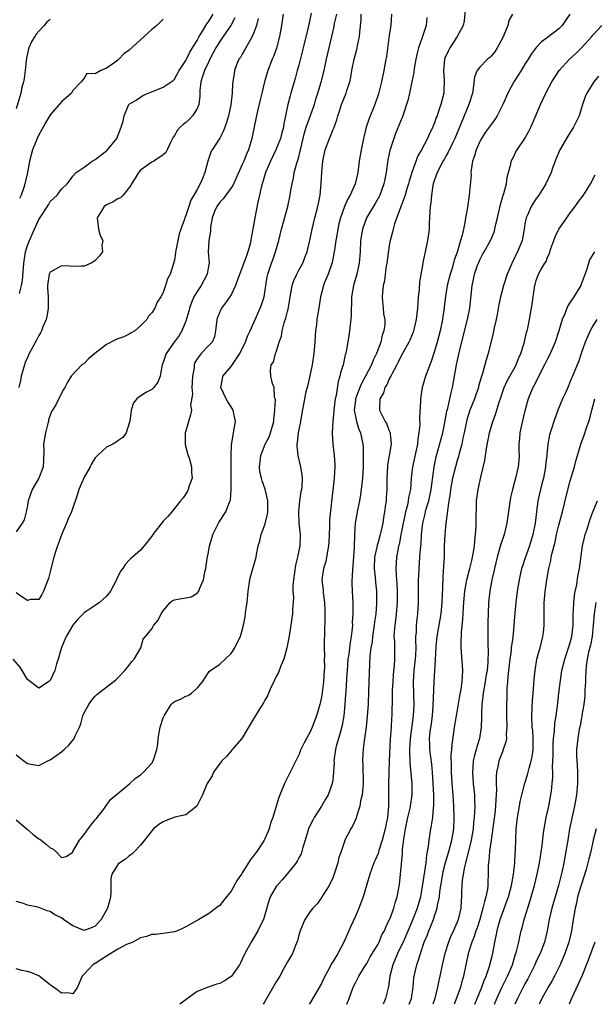
# Model space of a CAD drawing. Units: inches. Extents: x 2544000 to 2547000, y 1560000 to 1562350.
# Drawn here: x 2544188 to 2544289, y 1560000 to 1560174 of the extents above; entities that cross this region are included whole.
import ezdxf

# ---------------------------------------------------------------- set-up
doc = ezdxf.new("R2010")
doc.units = ezdxf.units.IN
doc.header["$MEASUREMENT"] = 0
doc.layers.add('LD25441560_2ft', color=55, linetype='Continuous')

msp = doc.modelspace()

# ---------------------------------------------------------------- linework, layer by layer
at = {"layer": 'LD25441560_2ft'}
for points, elevation in [([(2544239.15, 1560175.15), (2544238.64, 1560172.64), (2544237.79, 1560169), (2544237, 1560165.95), (2544236.73, 1560165), (2544236.37, 1560163.63), (2544236.17, 1560163), (2544235.59, 1560161), (2544235.44, 1560160.56), (2544235.06, 1560159), (2544234.65, 1560157), (2544234.35, 1560155.65), (2544234.26, 1560155), (2544233.98, 1560154.02), (2544233.73, 1560153), (2544232.94, 1560151), (2544231.98, 1560149), (2544231.12, 1560147), (2544230.64, 1560145.36), (2544230.52, 1560145), (2544230.35, 1560144.35), (2544230.06, 1560143), (2544229.76, 1560141.76), (2544229.2, 1560139), (2544228.88, 1560137), (2544228.57, 1560135.43), (2544228.53, 1560135), (2544228.38, 1560134.38), (2544228, 1560133), (2544227.72, 1560132.28), (2544227, 1560130.2), (2544226.19, 1560128.19), (2544225.77, 1560127), (2544225, 1560125.4), (2544224.05, 1560123.95), (2544223.31, 1560123), (2544223.2, 1560122.8), (2544222.61, 1560121.39), (2544222.47, 1560121), (2544222.27, 1560119), (2544222.05, 1560117.95), (2544221.66, 1560117), (2544221, 1560116.35), (2544219.75, 1560115), (2544219, 1560114.05), (2544218.61, 1560113.39), (2544218.5, 1560113), (2544218.46, 1560112.46), (2544218.17, 1560111), (2544218.13, 1560109.87), (2544218.08, 1560109), (2544218.18, 1560107.83), (2544217.86, 1560105.86), (2544217.99, 1560105), (2544217.85, 1560104.15), (2544217, 1560101.34), (2544216.91, 1560101), (2544216.89, 1560099.11), (2544216.91, 1560098.91), (2544217.32, 1560097.32), (2544217.65, 1560096.35), (2544218.04, 1560095), (2544218, 1560094), (2544218.15, 1560093), (2544217.6, 1560091.6), (2544217.44, 1560091), (2544217.3, 1560090.7), (2544217, 1560090.21), (2544216.51, 1560089.49), (2544216.06, 1560089), (2544214.54, 1560087), (2544213.82, 1560086.18), (2544213, 1560085.38), (2544211.18, 1560083), (2544211, 1560082.73), (2544209.66, 1560081), (2544209, 1560080.26), (2544207.56, 1560079), (2544207.25, 1560078.75), (2544207, 1560078.47), (2544206.26, 1560077.74), (2544205.85, 1560077), (2544205.48, 1560076.52), (2544204.83, 1560075.17), (2544204.77, 1560075), (2544203.68, 1560073), (2544203, 1560072.13), (2544201.74, 1560071), (2544201, 1560070.49), (2544199, 1560069.18), (2544197.93, 1560068.07), (2544197, 1560067.02), (2544195.84, 1560065), (2544195, 1560063.05), (2544194.44, 1560061), (2544194.15, 1560060.15), (2544193.83, 1560059), (2544193, 1560057.22), (2544192.89, 1560057.11), (2544191, 1560055.86), (2544189.55, 1560057), (2544189, 1560057.41), (2544188.06, 1560059), (2544187.64, 1560059.64), (2544186.48, 1560061)], 7584), ([(2544253.41, 1560175), (2544253.25, 1560173), (2544253, 1560171.29), (2544252.49, 1560167.51), (2544252.41, 1560167), (2544252.02, 1560165), (2544251.62, 1560163), (2544251.1, 1560160.9), (2544250.43, 1560159), (2544249.45, 1560156.55), (2544248.93, 1560155), (2544248.53, 1560153.47), (2544248.42, 1560153), (2544248, 1560151), (2544247.67, 1560149), (2544247.42, 1560147), (2544246.96, 1560145), (2544246.05, 1560143), (2544245.66, 1560142.34), (2544245.07, 1560141), (2544244.38, 1560139), (2544244.1, 1560137.9), (2544243.89, 1560137), (2544243.76, 1560136.24), (2544243.53, 1560135), (2544243.29, 1560133.29), (2544243.26, 1560133), (2544242.91, 1560131.09), (2544242.16, 1560129), (2544241.55, 1560127.55), (2544241.34, 1560127), (2544240.85, 1560125), (2544240.58, 1560123.42), (2544240.53, 1560123), (2544240.3, 1560121.7), (2544240.2, 1560121), (2544240.11, 1560120.11), (2544239.95, 1560119), (2544239.87, 1560118.13), (2544239.81, 1560117), (2544239.72, 1560115.72), (2544239.64, 1560115), (2544239.33, 1560113), (2544238.58, 1560109.42), (2544238.26, 1560108.26), (2544237.99, 1560107), (2544237.52, 1560104.48), (2544237.3, 1560103), (2544237, 1560101.58), (2544236.89, 1560101), (2544236.7, 1560099.3), (2544236.64, 1560099), (2544236.63, 1560098.63), (2544236.8, 1560097), (2544237.3, 1560095), (2544237.52, 1560093.52), (2544237.57, 1560093), (2544237.5, 1560091.5), (2544237.44, 1560091), (2544237.37, 1560090.63), (2544237.14, 1560089), (2544236.94, 1560087), (2544237.01, 1560085), (2544237.21, 1560083), (2544237.16, 1560081), (2544236.76, 1560079), (2544236.41, 1560077.59), (2544236.04, 1560075), (2544235.96, 1560073.96), (2544235.96, 1560073), (2544236.04, 1560071.96), (2544235.97, 1560071), (2544235.85, 1560069.85), (2544235.86, 1560069), (2544235.77, 1560068.23), (2544235.58, 1560067), (2544235.21, 1560064.79), (2544234.85, 1560063), (2544234.33, 1560061), (2544233.82, 1560059.82), (2544233.38, 1560058.62), (2544233, 1560057.91), (2544232.71, 1560057.29), (2544232.55, 1560057), (2544232.11, 1560056.11), (2544231.63, 1560055), (2544231.46, 1560054.54), (2544231, 1560053.76), (2544230.74, 1560053.26), (2544229.81, 1560051.81), (2544229, 1560050.45), (2544226.89, 1560047), (2544225.22, 1560045), (2544225, 1560044.78), (2544224.19, 1560043.81), (2544223.38, 1560043), (2544223, 1560042.53), (2544221.91, 1560041), (2544221.64, 1560040.36), (2544221, 1560039.37), (2544220.81, 1560039), (2544220.62, 1560038.62), (2544219.97, 1560037), (2544218.97, 1560035.03), (2544217, 1560033.51), (2544215.06, 1560033.06), (2544213.52, 1560032.48), (2544213, 1560032.27), (2544212.22, 1560031.78), (2544211.31, 1560031), (2544211, 1560030.63), (2544209.72, 1560029), (2544209, 1560028.11), (2544207.91, 1560027), (2544207.45, 1560026.55), (2544207, 1560026.24), (2544206.36, 1560025.64), (2544205.32, 1560025), (2544205, 1560024.69), (2544203.91, 1560023), (2544203.77, 1560022.23), (2544203.72, 1560021), (2544203.74, 1560019.74), (2544203.7, 1560019), (2544203.54, 1560018.46), (2544203.14, 1560017), (2544202.01, 1560015), (2544201, 1560013.81), (2544200.45, 1560013.55), (2544199, 1560013.06), (2544197, 1560013.85), (2544195.39, 1560015), (2544195, 1560015.27), (2544193.84, 1560015.84), (2544193, 1560016.41), (2544192.51, 1560016.51), (2544191.29, 1560017), (2544190.84, 1560017.16), (2544189, 1560017.52), (2544188.14, 1560017.86), (2544187, 1560018.17)], 7590), ([(2544187, 1560032.59), (2544189, 1560030.9), (2544189.99, 1560029.99), (2544191, 1560029.27), (2544191.17, 1560029.17), (2544192.32, 1560028.32), (2544193, 1560027.67), (2544193.47, 1560027.47), (2544194, 1560027), (2544195, 1560025.96), (2544195.87, 1560026.13), (2544197, 1560026.86), (2544197.05, 1560027), (2544198.22, 1560029), (2544199, 1560030.03), (2544199.76, 1560031), (2544200.26, 1560031.74), (2544201, 1560032.59), (2544201.18, 1560032.82), (2544201.34, 1560033), (2544202.48, 1560034.48), (2544203, 1560035.18), (2544203.76, 1560036.24), (2544204.7, 1560037), (2544205, 1560037.28), (2544207.08, 1560039), (2544208.07, 1560039.93), (2544209, 1560040.55), (2544209.55, 1560041), (2544211, 1560042.64), (2544211.26, 1560043), (2544211.35, 1560043.35), (2544211.9, 1560045), (2544212.04, 1560045.96), (2544212.11, 1560047), (2544212.33, 1560048.33), (2544212.48, 1560049), (2544213, 1560050.63), (2544213.13, 1560050.87), (2544213.17, 1560051), (2544214.43, 1560053), (2544214.7, 1560053.3), (2544215, 1560053.54), (2544216.06, 1560053.94), (2544217, 1560054.45), (2544217.42, 1560054.58), (2544218.02, 1560055), (2544219, 1560055.86), (2544219.94, 1560057), (2544221, 1560058.61), (2544221.16, 1560058.84), (2544221.36, 1560059), (2544223, 1560060.1), (2544225, 1560062.01), (2544225.68, 1560063), (2544226.26, 1560064.26), (2544226.65, 1560065), (2544226.75, 1560065.25), (2544227.23, 1560067), (2544227.52, 1560068.48), (2544227.65, 1560069.65), (2544227.83, 1560071), (2544228.03, 1560073), (2544228.34, 1560075), (2544228.46, 1560075.54), (2544229.43, 1560079), (2544229.5, 1560079.5), (2544229.78, 1560081), (2544230.12, 1560081.88), (2544230.34, 1560083), (2544231, 1560084.73), (2544231.44, 1560086.56), (2544231.5, 1560087), (2544231.52, 1560087.52), (2544231.52, 1560089), (2544231.03, 1560091.03), (2544230.5, 1560092.5), (2544230.37, 1560093), (2544230.12, 1560094.12), (2544230.02, 1560095), (2544230.15, 1560095.85), (2544230.26, 1560097), (2544231.06, 1560099), (2544231.72, 1560100.28), (2544231.98, 1560101), (2544232.56, 1560103), (2544232.59, 1560103.41), (2544232.78, 1560105), (2544232.86, 1560106.86), (2544232.82, 1560107), (2544232.7, 1560107.29), (2544232.66, 1560109), (2544232.32, 1560109.68), (2544232.05, 1560111), (2544232, 1560112), (2544232.09, 1560113), (2544232.54, 1560113.46), (2544232.89, 1560115), (2544233, 1560115.26), (2544233.54, 1560117), (2544233.94, 1560118.06), (2544234.06, 1560119), (2544234.41, 1560120.41), (2544234.72, 1560121.28), (2544235, 1560122.43), (2544235.13, 1560122.87), (2544235.4, 1560124.6), (2544235.44, 1560125), (2544235.8, 1560127), (2544236.1, 1560127.9), (2544236.62, 1560129), (2544237, 1560129.74), (2544237.7, 1560131), (2544238.03, 1560131.97), (2544238.45, 1560133), (2544239, 1560135.25), (2544239.37, 1560137), (2544239.85, 1560139), (2544240.36, 1560141), (2544240.46, 1560141.54), (2544240.78, 1560143), (2544240.97, 1560145.03), (2544241.05, 1560147.05), (2544241.25, 1560149), (2544241.68, 1560151), (2544242.4, 1560153), (2544242.59, 1560153.41), (2544243, 1560154.46), (2544243.17, 1560154.83), (2544243.69, 1560156.31), (2544243.89, 1560157), (2544244.18, 1560157.82), (2544244.56, 1560159), (2544245.37, 1560161), (2544245.51, 1560161.51), (2544246.01, 1560163), (2544246.18, 1560163.82), (2544246.39, 1560165), (2544246.79, 1560167), (2544247.27, 1560168.73), (2544247.34, 1560169), (2544247.4, 1560169.4), (2544247.74, 1560171), (2544247.78, 1560171.78), (2544248.01, 1560173.99), (2544248.04, 1560175)], 7588), ([(2544187, 1560044.06), (2544188.35, 1560043), (2544188.75, 1560042.75), (2544189, 1560042.55), (2544189.59, 1560042.41), (2544191, 1560042.21), (2544192.85, 1560043.15), (2544193, 1560043.2), (2544195, 1560044.62), (2544195.46, 1560045), (2544196.26, 1560045.74), (2544197.17, 1560046.83), (2544197.27, 1560047), (2544197.45, 1560047.45), (2544198.18, 1560049), (2544198.41, 1560049.59), (2544198.81, 1560051), (2544199, 1560051.48), (2544199.85, 1560053), (2544200.34, 1560053.66), (2544201, 1560054.46), (2544201.28, 1560054.72), (2544204.64, 1560057.36), (2544205, 1560057.69), (2544206.19, 1560059), (2544207, 1560059.95), (2544207.43, 1560060.57), (2544207.85, 1560061), (2544209.04, 1560063), (2544209.49, 1560064.51), (2544209.88, 1560065), (2544211, 1560066.34), (2544211.37, 1560067), (2544212.13, 1560067.87), (2544212.62, 1560069), (2544213, 1560069.52), (2544214.26, 1560071), (2544214.66, 1560071.34), (2544215, 1560071.48), (2544216.27, 1560071.73), (2544217, 1560071.84), (2544217.97, 1560072.03), (2544219, 1560072.64), (2544219.28, 1560073), (2544219.41, 1560073.41), (2544220.12, 1560075), (2544220.36, 1560076.36), (2544220.53, 1560077), (2544220.78, 1560078.78), (2544221, 1560079.9), (2544221.18, 1560081), (2544221.62, 1560082.38), (2544221.79, 1560083), (2544222.57, 1560084.57), (2544222.84, 1560085.16), (2544224.07, 1560087), (2544224.74, 1560088.74), (2544224.86, 1560089), (2544224.89, 1560089.11), (2544225.05, 1560091), (2544225.02, 1560095), (2544225.03, 1560096.97), (2544225.1, 1560099), (2544225.14, 1560099.14), (2544225.42, 1560101), (2544225.81, 1560103), (2544225.41, 1560105), (2544225, 1560105.6), (2544224.46, 1560106.46), (2544224.16, 1560107), (2544223.17, 1560109), (2544223.47, 1560110.53), (2544223.55, 1560111), (2544225, 1560112.69), (2544225.59, 1560113.59), (2544226.58, 1560115), (2544227, 1560115.88), (2544227.57, 1560117), (2544227.93, 1560118.07), (2544228.41, 1560119), (2544230.18, 1560123), (2544230.41, 1560123.59), (2544230.87, 1560125), (2544231.42, 1560128.58), (2544231.52, 1560129), (2544232.17, 1560131), (2544232.41, 1560131.59), (2544232.86, 1560133), (2544233.43, 1560135), (2544233.94, 1560137), (2544235.03, 1560141), (2544235.45, 1560143), (2544235.53, 1560143.53), (2544235.79, 1560145), (2544236.03, 1560145.97), (2544236.2, 1560147), (2544236.66, 1560148.66), (2544236.84, 1560149.16), (2544237, 1560149.77), (2544237.31, 1560151), (2544237.76, 1560153), (2544238.01, 1560153.99), (2544238.31, 1560155), (2544239.75, 1560159), (2544240.03, 1560159.97), (2544240.37, 1560161), (2544240.96, 1560162.96), (2544241.47, 1560165), (2544241.9, 1560167), (2544242.85, 1560171), (2544243.22, 1560172.78), (2544243.32, 1560173.32), (2544243.7, 1560175)], 7586), ([(2544234.23, 1560175), (2544233.92, 1560173), (2544233.58, 1560171), (2544233.04, 1560168.96), (2544232.5, 1560167.49), (2544232.3, 1560167), (2544231.52, 1560165), (2544231.39, 1560164.61), (2544230.9, 1560163), (2544230.43, 1560161), (2544230.17, 1560159.83), (2544229.62, 1560157.62), (2544229.09, 1560155.09), (2544228.68, 1560153), (2544228.07, 1560151), (2544227.74, 1560150.26), (2544227.26, 1560149), (2544227, 1560148.39), (2544225.77, 1560145.77), (2544225.3, 1560144.7), (2544224.07, 1560143), (2544223.64, 1560142.36), (2544223, 1560141.73), (2544222.49, 1560141), (2544222.09, 1560140.09), (2544221.68, 1560139), (2544221.35, 1560137.35), (2544221.36, 1560136.64), (2544221.08, 1560135), (2544220.98, 1560133), (2544221.11, 1560131), (2544221, 1560130.44), (2544220.77, 1560129), (2544219.7, 1560127), (2544219, 1560125.98), (2544218.43, 1560125), (2544218, 1560124), (2544217.64, 1560123), (2544217.53, 1560122.47), (2544217, 1560120.73), (2544216.3, 1560119), (2544215.83, 1560118.17), (2544214.95, 1560117), (2544213.51, 1560115), (2544213, 1560113.41), (2544212.83, 1560113), (2544212.74, 1560112.74), (2544212.48, 1560111), (2544212.07, 1560109.93), (2544211.37, 1560109), (2544211, 1560108.64), (2544209.91, 1560108.09), (2544209, 1560107.44), (2544208.7, 1560107.3), (2544208.36, 1560107), (2544207.73, 1560106.27), (2544207.33, 1560105), (2544207.08, 1560103.08), (2544207, 1560102.7), (2544206.45, 1560101), (2544205.85, 1560100.15), (2544205, 1560099.6), (2544204.68, 1560099.32), (2544204.07, 1560099), (2544203, 1560098.47), (2544201.38, 1560097), (2544201.19, 1560096.81), (2544201, 1560096.58), (2544200.39, 1560095.61), (2544200.06, 1560095), (2544199, 1560093.16), (2544198.09, 1560091), (2544197.86, 1560090.14), (2544196.77, 1560087), (2544196.22, 1560085.78), (2544195.9, 1560085), (2544195, 1560082.99), (2544194.51, 1560081.49), (2544194.32, 1560081), (2544193.98, 1560079.98), (2544193.69, 1560079), (2544193.19, 1560077.19), (2544193, 1560076.41), (2544192.74, 1560075.26), (2544192.34, 1560074.34), (2544191.85, 1560073), (2544191.56, 1560072.44), (2544191, 1560071.54), (2544189.55, 1560071.55), (2544189, 1560071.38), (2544188.02, 1560071.98), (2544187, 1560072.7)], 7582), ([(2544187.6, 1560125.6), (2544187.97, 1560127), (2544188.11, 1560127.89), (2544188.35, 1560131), (2544188.66, 1560133), (2544189, 1560134.09), (2544189.33, 1560135), (2544190.26, 1560137), (2544191, 1560138.68), (2544192.7, 1560141.3), (2544193, 1560141.85), (2544194.26, 1560143), (2544195, 1560144.07), (2544196.02, 1560145), (2544196.46, 1560145.54), (2544197, 1560146.37), (2544197.61, 1560147), (2544199, 1560147.94), (2544200.45, 1560149), (2544201, 1560149.28), (2544203, 1560150.83), (2544203.08, 1560150.92), (2544203.18, 1560151), (2544204.81, 1560153), (2544204.89, 1560153.11), (2544205, 1560153.47), (2544205.58, 1560155), (2544205.92, 1560156.08), (2544206.11, 1560157), (2544206.87, 1560158.87), (2544206.93, 1560159), (2544207, 1560159.08), (2544208.21, 1560159.79), (2544209, 1560160.29), (2544209.42, 1560160.58), (2544210.33, 1560161), (2544211, 1560161.26), (2544213, 1560162.07), (2544214.39, 1560163), (2544214.74, 1560163.26), (2544215, 1560163.5), (2544215.82, 1560165), (2544217, 1560166.76), (2544217.72, 1560168.28), (2544218.2, 1560169), (2544219, 1560170.3), (2544219.35, 1560171), (2544219.97, 1560171.97), (2544220.73, 1560173.27), (2544221, 1560173.61), (2544221.84, 1560175)], 7576), ([(2544266.46, 1560176.46), (2544266.23, 1560173.77), (2544266.05, 1560173), (2544265.02, 1560171), (2544263.7, 1560169), (2544263.45, 1560168.55), (2544262.83, 1560167.17), (2544262.78, 1560167), (2544262.57, 1560165), (2544262.71, 1560163.29), (2544262.67, 1560161.33), (2544262.64, 1560161), (2544262.12, 1560159), (2544261.81, 1560158.19), (2544261.44, 1560157), (2544261.31, 1560156.69), (2544261, 1560155.76), (2544260.78, 1560155.22), (2544260.7, 1560155), (2544260.11, 1560153.89), (2544259.75, 1560153), (2544258.7, 1560151), (2544258.07, 1560149.93), (2544257, 1560147), (2544256.52, 1560145.48), (2544256.41, 1560145), (2544256.12, 1560144.12), (2544255.79, 1560143), (2544255.1, 1560141.1), (2544255, 1560140.79), (2544253.94, 1560137.94), (2544253.66, 1560137), (2544253.54, 1560136.46), (2544253.15, 1560135), (2544253, 1560134.1), (2544252.56, 1560131), (2544252.44, 1560130.44), (2544252.25, 1560129), (2544252.14, 1560127.86), (2544251.92, 1560127), (2544251.77, 1560125.77), (2544251.73, 1560125), (2544251.78, 1560124.22), (2544251.91, 1560123), (2544252, 1560122), (2544252.19, 1560121), (2544252.2, 1560120.2), (2544252.04, 1560119), (2544251.75, 1560118.25), (2544251.48, 1560117), (2544250.74, 1560115), (2544250.16, 1560113.84), (2544249.84, 1560113), (2544248.81, 1560111), (2544248.15, 1560109.85), (2544247.79, 1560109), (2544247.03, 1560107), (2544247, 1560106.76), (2544246.8, 1560105), (2544247, 1560103.9), (2544247.2, 1560103), (2544247.63, 1560101.63), (2544247.92, 1560101), (2544248.08, 1560100.08), (2544248.31, 1560099), (2544248.36, 1560098.36), (2544248.38, 1560097), (2544248.35, 1560095.65), (2544248.36, 1560095), (2544248.23, 1560093), (2544248.03, 1560091), (2544247.91, 1560090.09), (2544247.73, 1560089), (2544247.35, 1560087.35), (2544246.94, 1560085), (2544246.85, 1560083), (2544246.79, 1560080.79), (2544246.56, 1560077.44), (2544246.51, 1560077), (2544246.45, 1560075.55), (2544246.39, 1560075), (2544246.39, 1560074.39), (2544246.43, 1560073), (2544246.53, 1560071), (2544246.54, 1560070.54), (2544246.53, 1560069), (2544246.45, 1560067.55), (2544246.46, 1560067), (2544246.44, 1560066.44), (2544246.28, 1560065), (2544246.08, 1560063.92), (2544245.97, 1560063), (2544245.82, 1560061.82), (2544245.68, 1560061), (2544245.52, 1560059), (2544245.51, 1560058.49), (2544245.29, 1560055.29), (2544245.27, 1560054.73), (2544245.15, 1560053), (2544244.96, 1560051), (2544244.66, 1560049.34), (2544244.25, 1560047.75), (2544244, 1560047), (2544243.61, 1560045.61), (2544243.46, 1560045), (2544243.21, 1560043), (2544243.22, 1560042.78), (2544243.14, 1560041), (2544243, 1560039.59), (2544242.92, 1560039), (2544242.19, 1560037), (2544241.74, 1560036.26), (2544241.01, 1560035), (2544239.7, 1560033), (2544239.45, 1560032.55), (2544238.79, 1560031.21), (2544238.71, 1560031), (2544238.57, 1560030.57), (2544238.11, 1560029), (2544237.7, 1560027.7), (2544237.53, 1560027), (2544237.4, 1560026.6), (2544237, 1560025.86), (2544236.72, 1560025.28), (2544236.52, 1560025), (2544235, 1560023.09), (2544234.02, 1560021.98), (2544233.14, 1560021), (2544233, 1560020.79), (2544231.95, 1560019), (2544231.69, 1560018.31), (2544230.72, 1560015), (2544230.46, 1560014.46), (2544229.73, 1560013), (2544228.55, 1560011), (2544227.47, 1560009), (2544227, 1560007.95), (2544226.68, 1560007.32), (2544226.5, 1560007), (2544225.11, 1560005), (2544225, 1560004.89), (2544223.86, 1560004.14), (2544223, 1560003.67), (2544222.47, 1560003.53), (2544220.98, 1560003), (2544219, 1560002.25), (2544217.32, 1560001), (2544215.96, 1560000)], 7594), ([(2544274.81, 1560175), (2544274.16, 1560173.84), (2544273.96, 1560173), (2544273.24, 1560171.24), (2544273, 1560170.74), (2544272.07, 1560169), (2544271.67, 1560168.33), (2544271, 1560167.53), (2544270.73, 1560167.27), (2544270.39, 1560167), (2544269, 1560165.62), (2544268.53, 1560165), (2544268.07, 1560163.93), (2544267.85, 1560161.85), (2544267.7, 1560161), (2544267.06, 1560159), (2544265.72, 1560155.72), (2544264.59, 1560153), (2544264.16, 1560152.16), (2544263.43, 1560150.57), (2544263, 1560149.89), (2544262.68, 1560149.32), (2544262.48, 1560149), (2544262.01, 1560147.99), (2544261.45, 1560147), (2544261, 1560145.72), (2544260.77, 1560145), (2544260.71, 1560144.71), (2544260.45, 1560143), (2544260.36, 1560141.64), (2544260.25, 1560141), (2544260.17, 1560140.17), (2544260.13, 1560139), (2544260.06, 1560138.06), (2544260.02, 1560137), (2544259.92, 1560136.08), (2544259.77, 1560135), (2544259.34, 1560133), (2544259.26, 1560132.74), (2544258.91, 1560131.09), (2544258.9, 1560130.9), (2544258.35, 1560127.65), (2544258.26, 1560126.26), (2544258.13, 1560125), (2544258, 1560123), (2544257.77, 1560121), (2544257.26, 1560119), (2544257.2, 1560118.8), (2544256.61, 1560117.39), (2544256.43, 1560117), (2544255.36, 1560115), (2544255, 1560114.37), (2544254.55, 1560113.45), (2544254.32, 1560113), (2544253.5, 1560111.5), (2544253.25, 1560111), (2544253.18, 1560110.82), (2544253, 1560110.52), (2544252.54, 1560109.46), (2544252.23, 1560109), (2544251.96, 1560108.04), (2544251.34, 1560107), (2544251.26, 1560105.26), (2544251.27, 1560105), (2544251.48, 1560104.52), (2544252.25, 1560103), (2544252.54, 1560102.54), (2544253, 1560101.35), (2544253.11, 1560101.11), (2544253.13, 1560101), (2544253.13, 1560100.87), (2544253.32, 1560099), (2544252.69, 1560095.31), (2544252.66, 1560095), (2544252.57, 1560093), (2544252.55, 1560092.55), (2544252.55, 1560091), (2544252.46, 1560089.54), (2544252.42, 1560089), (2544252.35, 1560088.35), (2544252.16, 1560087), (2544251.98, 1560086.02), (2544251.84, 1560085), (2544251.52, 1560083.52), (2544251.39, 1560083), (2544251, 1560081.65), (2544250.84, 1560081.16), (2544250.78, 1560080.78), (2544250.4, 1560079), (2544250.35, 1560077), (2544250.52, 1560075.48), (2544250.58, 1560074.58), (2544250.73, 1560073), (2544250.76, 1560071), (2544250.75, 1560070.75), (2544250.62, 1560069), (2544250.4, 1560067.6), (2544250.33, 1560067), (2544250.02, 1560065), (2544249.94, 1560064.06), (2544249.76, 1560063), (2544249.57, 1560061.57), (2544249.41, 1560058.59), (2544249.34, 1560055.34), (2544249.24, 1560053), (2544249.11, 1560050.89), (2544248.91, 1560049), (2544248.63, 1560047), (2544248.46, 1560045.54), (2544248.36, 1560045), (2544248.32, 1560044.32), (2544248.26, 1560043), (2544248.3, 1560042.3), (2544248.37, 1560039), (2544248.29, 1560038.29), (2544248.21, 1560037), (2544247.93, 1560035.93), (2544247.81, 1560035), (2544247.19, 1560033.19), (2544247.11, 1560032.89), (2544246.51, 1560031.49), (2544246.18, 1560031), (2544245.16, 1560029), (2544245, 1560028.61), (2544244.47, 1560027), (2544244.08, 1560025.92), (2544243.89, 1560025), (2544243.19, 1560022.81), (2544243, 1560022.34), (2544242.38, 1560021), (2544241.32, 1560019.32), (2544241.08, 1560018.92), (2544240.22, 1560017.78), (2544239.45, 1560017), (2544239, 1560016.41), (2544238.08, 1560015), (2544237.24, 1560013), (2544237.19, 1560012.81), (2544237, 1560012.21), (2544236.78, 1560011.22), (2544236.42, 1560010.42), (2544235.88, 1560009), (2544235, 1560007.52), (2544234.43, 1560006.43), (2544233.62, 1560005), (2544233, 1560003.98), (2544231, 1560000.51), (2544230.66, 1560000)], 7596), ([(2544284.92, 1560175), (2544284.16, 1560173.84), (2544283.57, 1560173), (2544283, 1560172.38), (2544281, 1560170.85), (2544279.89, 1560170.11), (2544279, 1560169.09), (2544278.07, 1560167.93), (2544277.57, 1560167), (2544277, 1560166.12), (2544276.31, 1560165), (2544275.79, 1560164.21), (2544275.03, 1560163), (2544273.95, 1560161), (2544273.06, 1560159), (2544272.05, 1560157), (2544271.66, 1560156.35), (2544271, 1560155.5), (2544270.66, 1560155), (2544269.95, 1560154.05), (2544269.3, 1560153), (2544269, 1560152.47), (2544268.34, 1560151), (2544268.06, 1560149.94), (2544267.74, 1560149), (2544267.46, 1560147.46), (2544267.44, 1560147), (2544267.47, 1560146.53), (2544267.15, 1560143), (2544266.82, 1560140.82), (2544266.5, 1560139), (2544266.43, 1560138.43), (2544266.12, 1560137), (2544265.9, 1560135.9), (2544265.62, 1560135), (2544265.07, 1560133.07), (2544264.49, 1560131.51), (2544264.36, 1560131), (2544264.09, 1560130.09), (2544263.74, 1560129), (2544263.25, 1560127), (2544262.94, 1560125.06), (2544262.72, 1560123.28), (2544262.7, 1560123), (2544262.46, 1560121.54), (2544262.4, 1560121), (2544261.97, 1560119), (2544261.45, 1560117), (2544261, 1560115.43), (2544260.41, 1560113.59), (2544260.15, 1560113), (2544259.61, 1560111.61), (2544259.41, 1560111), (2544259, 1560109.58), (2544258.81, 1560109), (2544258.57, 1560107.43), (2544258.52, 1560107), (2544258.52, 1560106.52), (2544258.34, 1560103.66), (2544258.4, 1560102.4), (2544258.24, 1560101), (2544258.03, 1560099.97), (2544257.96, 1560099), (2544257.13, 1560095), (2544256.89, 1560093), (2544256.72, 1560091), (2544256.42, 1560089.58), (2544256.36, 1560089), (2544256.2, 1560088.2), (2544255.87, 1560087), (2544255.58, 1560085.58), (2544255.44, 1560085), (2544255.06, 1560082.94), (2544254.72, 1560081.28), (2544254.64, 1560081), (2544254.54, 1560080.54), (2544254.26, 1560079), (2544254.16, 1560077), (2544254.21, 1560075.79), (2544254.34, 1560074.34), (2544254.38, 1560073), (2544254.38, 1560071), (2544254.23, 1560069), (2544254.1, 1560067.9), (2544253.96, 1560067), (2544253.84, 1560065.84), (2544253.81, 1560065), (2544253.89, 1560064.11), (2544253.94, 1560061), (2544253.87, 1560059.87), (2544253.69, 1560058.31), (2544253.6, 1560057), (2544253.52, 1560055.52), (2544253.53, 1560054.47), (2544253.43, 1560051), (2544253.38, 1560050.62), (2544253.3, 1560049), (2544253.16, 1560046.84), (2544252.97, 1560043.03), (2544252.9, 1560041), (2544252.87, 1560038.87), (2544252.88, 1560037), (2544252.87, 1560035), (2544252.69, 1560033), (2544252.39, 1560031.61), (2544252.29, 1560031), (2544251.75, 1560029), (2544251.17, 1560027.17), (2544251.1, 1560026.9), (2544251, 1560026.63), (2544250.52, 1560025.48), (2544250.29, 1560025), (2544249.83, 1560023.83), (2544249.53, 1560023), (2544248.36, 1560019), (2544247.61, 1560017), (2544247, 1560015.6), (2544246.19, 1560013.81), (2544245.85, 1560013), (2544244.97, 1560011), (2544243.92, 1560009), (2544243, 1560007.52), (2544242.79, 1560007.21), (2544242.34, 1560006.34), (2544241.6, 1560005), (2544241, 1560003.65), (2544239, 1560000.25), (2544238.82, 1560000)], 7598), ([(2544259.61, 1560174.39), (2544259.5, 1560173), (2544259, 1560171.41), (2544258.83, 1560170.83), (2544258.18, 1560169), (2544257.92, 1560168.08), (2544257.68, 1560167), (2544257.4, 1560165.4), (2544257.31, 1560164.69), (2544257.01, 1560163), (2544256.6, 1560161), (2544256.27, 1560159.73), (2544256.05, 1560159), (2544255.54, 1560157.54), (2544255.37, 1560157), (2544254.7, 1560155.3), (2544254.12, 1560153.88), (2544253.79, 1560153), (2544253.11, 1560150.89), (2544252.76, 1560149.24), (2544252.43, 1560147), (2544252.19, 1560145.81), (2544252.05, 1560145), (2544251.34, 1560143), (2544251.23, 1560142.77), (2544250.51, 1560141.49), (2544248.99, 1560139), (2544248.26, 1560137), (2544247.93, 1560135), (2544247.82, 1560133), (2544247.65, 1560131), (2544247.24, 1560129), (2544246.67, 1560127), (2544246.31, 1560125), (2544246.31, 1560123.69), (2544246.25, 1560123), (2544246.28, 1560121.72), (2544246.21, 1560121), (2544246.06, 1560120.06), (2544245.98, 1560119), (2544245.85, 1560118.15), (2544245.39, 1560115.39), (2544245.3, 1560115), (2544245.22, 1560114.78), (2544244.83, 1560113), (2544244.39, 1560111.61), (2544244.27, 1560111), (2544243.95, 1560110.05), (2544243.58, 1560107.58), (2544243.43, 1560107), (2544243.18, 1560105), (2544243.19, 1560104.81), (2544243, 1560103), (2544242.9, 1560101), (2544243.01, 1560099), (2544243.27, 1560097), (2544243.38, 1560095.38), (2544243.39, 1560095), (2544243.26, 1560093), (2544242.79, 1560088.79), (2544242.4, 1560085.6), (2544242.41, 1560084.41), (2544242.34, 1560083), (2544242.31, 1560081.69), (2544242.25, 1560081), (2544242.04, 1560080.04), (2544241.91, 1560079), (2544241.75, 1560078.25), (2544241.34, 1560077), (2544241.08, 1560075), (2544241.28, 1560073.27), (2544241.3, 1560072.7), (2544241.54, 1560071), (2544241.6, 1560069.6), (2544241.62, 1560068.38), (2544241.52, 1560065.52), (2544241.53, 1560065), (2544241.5, 1560064.5), (2544241.49, 1560063), (2544241.52, 1560061.52), (2544241.5, 1560061), (2544241.51, 1560059.51), (2544241.49, 1560059), (2544241.36, 1560057), (2544241.12, 1560055.12), (2544241, 1560054.3), (2544240.76, 1560053.24), (2544240.71, 1560053), (2544240.14, 1560051), (2544239.8, 1560050.2), (2544239.36, 1560049), (2544239, 1560048.17), (2544238.33, 1560047), (2544237.89, 1560046.11), (2544237.36, 1560045), (2544237, 1560044.1), (2544236.62, 1560043.38), (2544234.49, 1560039), (2544233.45, 1560036.55), (2544232.97, 1560035.03), (2544232.37, 1560033), (2544231.99, 1560032.01), (2544231.76, 1560031), (2544231, 1560029.24), (2544230.89, 1560029), (2544230.69, 1560028.69), (2544229.56, 1560027), (2544229.31, 1560026.69), (2544229, 1560026.25), (2544228.43, 1560025.57), (2544228.11, 1560025), (2544227, 1560023.25), (2544226.89, 1560023.11), (2544226.83, 1560023), (2544226.06, 1560021.94), (2544225, 1560019.97), (2544224.18, 1560019), (2544223.65, 1560018.35), (2544223, 1560017.49), (2544222.7, 1560017.3), (2544221, 1560015.99), (2544219.3, 1560015), (2544217.81, 1560014.19), (2544217, 1560013.68), (2544216.54, 1560013.46), (2544215.54, 1560013), (2544215, 1560012.79), (2544213.44, 1560012.56), (2544213, 1560012.54), (2544211.66, 1560012.34), (2544211, 1560012.35), (2544210.04, 1560011.97), (2544209, 1560011.74), (2544207.65, 1560011), (2544207.21, 1560010.79), (2544207, 1560010.75), (2544206.54, 1560010.54), (2544205, 1560009.73), (2544203, 1560008.53), (2544201, 1560007.24), (2544200.83, 1560007.17), (2544200.54, 1560007), (2544199, 1560005.3), (2544198.69, 1560005), (2544198.42, 1560004.42), (2544197.84, 1560003), (2544197, 1560001.87), (2544196.05, 1560002.05), (2544195, 1560001.94), (2544194.44, 1560002.44), (2544193, 1560003.47), (2544191.01, 1560005.01), (2544189.6, 1560005.6), (2544189, 1560005.8), (2544187.99, 1560005.99), (2544187, 1560006.25)], 7592), ([(2544229.82, 1560174.18), (2544229.49, 1560173), (2544229, 1560171.57), (2544228.76, 1560171), (2544228.39, 1560170.39), (2544227.41, 1560168.59), (2544227, 1560167.91), (2544226.67, 1560167.33), (2544226.41, 1560167), (2544226, 1560166), (2544225.62, 1560165), (2544225.53, 1560164.47), (2544225.33, 1560163), (2544225.28, 1560162.72), (2544225.19, 1560161), (2544224.95, 1560158.95), (2544224.53, 1560157), (2544224.18, 1560155.82), (2544223.89, 1560155), (2544223.67, 1560154.33), (2544223, 1560153.05), (2544221.67, 1560151), (2544221.43, 1560150.57), (2544220.9, 1560149), (2544220.36, 1560147), (2544219.95, 1560145.95), (2544219.54, 1560145), (2544219, 1560143.99), (2544218.43, 1560143), (2544217.88, 1560142.12), (2544217.51, 1560141), (2544217, 1560139.4), (2544216.83, 1560139), (2544216.76, 1560138.76), (2544216.11, 1560137), (2544215.85, 1560136.15), (2544215.57, 1560135), (2544215.24, 1560133.24), (2544215.21, 1560133), (2544215.21, 1560132.79), (2544215, 1560131.53), (2544214.89, 1560131.11), (2544214.22, 1560129), (2544213.79, 1560128.21), (2544213.44, 1560127), (2544213, 1560125.76), (2544212.58, 1560125), (2544211.94, 1560124.06), (2544211.5, 1560123), (2544211, 1560122.2), (2544210.41, 1560121.59), (2544210.12, 1560121), (2544209, 1560119.92), (2544207.97, 1560119), (2544207.36, 1560118.64), (2544207, 1560118.44), (2544206.04, 1560117.96), (2544205, 1560117.61), (2544204.59, 1560117.41), (2544203, 1560116.57), (2544200.89, 1560115), (2544199.87, 1560114.13), (2544199, 1560113.27), (2544198.64, 1560113), (2544196.74, 1560111), (2544196.07, 1560109.93), (2544195.59, 1560109), (2544195.36, 1560108.64), (2544195, 1560107.97), (2544194.05, 1560106.05), (2544193.45, 1560105), (2544193.27, 1560104.73), (2544193, 1560104.09), (2544192.73, 1560103.27), (2544192.7, 1560103), (2544192.61, 1560102.61), (2544192.16, 1560101), (2544191.99, 1560100.01), (2544191.86, 1560099), (2544191.87, 1560097.87), (2544191.86, 1560096.14), (2544191.79, 1560095), (2544191.02, 1560093), (2544189.83, 1560091), (2544189.13, 1560089), (2544189, 1560088.13), (2544188.77, 1560087), (2544188.41, 1560085.59), (2544188.07, 1560085), (2544187, 1560083.51)], 7580), ([(2544193, 1560174.04), (2544192.41, 1560173.59), (2544191.96, 1560173), (2544191, 1560171.98), (2544190.56, 1560171.44), (2544190.31, 1560171), (2544189.78, 1560170.22), (2544189.25, 1560169), (2544189.18, 1560168.82), (2544188.81, 1560167.19), (2544188.78, 1560166.78), (2544188.6, 1560165), (2544188.41, 1560163.59), (2544188.29, 1560163), (2544188.03, 1560162.03), (2544187.81, 1560161), (2544187, 1560158.27)], 7572), ([(2544225.67, 1560174.33), (2544224.94, 1560173), (2544223.6, 1560171), (2544223, 1560170.17), (2544222.3, 1560169), (2544221.86, 1560168.14), (2544221.24, 1560167), (2544221, 1560166.52), (2544220.29, 1560165), (2544219.96, 1560163.96), (2544219.68, 1560163), (2544219.51, 1560161.51), (2544219.49, 1560161), (2544219.51, 1560160.49), (2544219.28, 1560159), (2544219, 1560158.3), (2544218.2, 1560157), (2544217.61, 1560156.39), (2544217, 1560155.85), (2544216.51, 1560155.49), (2544216.03, 1560155), (2544215.55, 1560154.45), (2544215, 1560153.53), (2544214.77, 1560153.23), (2544214.28, 1560152.28), (2544213.7, 1560151), (2544213.5, 1560150.5), (2544213, 1560150.11), (2544211.37, 1560149), (2544211, 1560148.82), (2544209, 1560147.39), (2544208.65, 1560147), (2544208.02, 1560146.02), (2544207.39, 1560145), (2544207.29, 1560144.71), (2544205.9, 1560143), (2544205.48, 1560142.52), (2544205, 1560142.35), (2544204.18, 1560141.82), (2544203, 1560141.31), (2544202.59, 1560141), (2544201.91, 1560139.91), (2544201.31, 1560139), (2544201.5, 1560137.5), (2544201.59, 1560137), (2544201.86, 1560135.86), (2544202.33, 1560135), (2544202.16, 1560134.16), (2544202.25, 1560133), (2544201.76, 1560132.24), (2544201, 1560131.42), (2544200.76, 1560131.24), (2544200.27, 1560131), (2544199, 1560130.44), (2544198.47, 1560130.47), (2544197, 1560130.4), (2544196.45, 1560130.45), (2544195, 1560130.53), (2544193.78, 1560129.78), (2544193, 1560129.37), (2544192.84, 1560129), (2544192.59, 1560127.41), (2544192.55, 1560127), (2544192.55, 1560126.55), (2544192.63, 1560125), (2544192.68, 1560123.32), (2544192.66, 1560123), (2544192.43, 1560121.57), (2544192.28, 1560121), (2544191.73, 1560119.73), (2544191.46, 1560119), (2544191.31, 1560118.69), (2544191, 1560118.19), (2544190.61, 1560117.39), (2544189.31, 1560115), (2544189, 1560114.32), (2544188.61, 1560113.39), (2544188.48, 1560113), (2544187.9, 1560111), (2544187.74, 1560110.26), (2544187.49, 1560109)], 7578), ([(2544213, 1560174.09), (2544211.85, 1560173), (2544211, 1560172.29), (2544207, 1560168.64), (2544206.06, 1560167.94), (2544205.18, 1560167), (2544205, 1560166.85), (2544204.43, 1560166.43), (2544203, 1560165.44), (2544201.98, 1560165), (2544201, 1560164.46), (2544199.51, 1560164.49), (2544199, 1560163.65), (2544198.5, 1560163), (2544197, 1560161.46), (2544196.76, 1560161), (2544195.82, 1560160.18), (2544195, 1560159.5), (2544194.61, 1560159), (2544193, 1560157.19), (2544192.2, 1560155.8), (2544191.76, 1560155), (2544191, 1560153.66), (2544190.71, 1560153), (2544189.9, 1560151), (2544189.35, 1560149), (2544189, 1560147), (2544188.54, 1560145), (2544188.33, 1560144.33), (2544187.86, 1560143), (2544187.59, 1560142.41)], 7574), ([(2544245.46, 1560000), (2544245.88, 1560001), (2544246.61, 1560003), (2544247, 1560003.82), (2544247.41, 1560004.59), (2544247.59, 1560005), (2544248.61, 1560006.61), (2544249, 1560007.19), (2544249.64, 1560008.36), (2544251, 1560010.61), (2544251.2, 1560011), (2544251.7, 1560012.3), (2544252.12, 1560013), (2544252.36, 1560013.64), (2544253, 1560014.9), (2544253.07, 1560015.07), (2544253.78, 1560017), (2544254.04, 1560017.96), (2544254.39, 1560019), (2544254.8, 1560021.2), (2544255, 1560023), (2544255.33, 1560026.67), (2544255.35, 1560027.35), (2544255.6, 1560029.6), (2544255.85, 1560031), (2544256.29, 1560033), (2544256.69, 1560034.69), (2544256.75, 1560035), (2544257.03, 1560037), (2544257.02, 1560039), (2544256.71, 1560042.71), (2544256.71, 1560043), (2544256.63, 1560044.63), (2544256.63, 1560045), (2544256.72, 1560047), (2544257.29, 1560051), (2544257.38, 1560053), (2544257.31, 1560054.69), (2544257.27, 1560057), (2544257.42, 1560059), (2544257.66, 1560061), (2544257.7, 1560061.7), (2544257.75, 1560063), (2544257.68, 1560064.32), (2544257.71, 1560065), (2544257.78, 1560065.78), (2544257.81, 1560067), (2544257.92, 1560068.08), (2544258.05, 1560069), (2544258.19, 1560071), (2544258.18, 1560075), (2544258.2, 1560075.8), (2544258.27, 1560077), (2544258.42, 1560079), (2544258.51, 1560080.51), (2544258.61, 1560081.39), (2544258.69, 1560083), (2544258.91, 1560085), (2544259.33, 1560086.67), (2544259.39, 1560087), (2544259.53, 1560087.53), (2544259.98, 1560089), (2544260.43, 1560091), (2544260.93, 1560095), (2544261.27, 1560096.73), (2544262.45, 1560101), (2544262.83, 1560102.83), (2544263.19, 1560104.81), (2544263.34, 1560105.34), (2544263.72, 1560107), (2544263.93, 1560108.07), (2544264.19, 1560109), (2544264.88, 1560113), (2544265.44, 1560115.44), (2544266.85, 1560121), (2544267.25, 1560123), (2544267.63, 1560127), (2544267.9, 1560128.1), (2544268.08, 1560129), (2544268.62, 1560130.62), (2544268.76, 1560131), (2544269, 1560131.56), (2544269.51, 1560132.49), (2544269.76, 1560133), (2544270.87, 1560135), (2544271.53, 1560136.47), (2544271.67, 1560137), (2544271.84, 1560137.84), (2544272.13, 1560139), (2544272.65, 1560141.35), (2544273.16, 1560143), (2544273.27, 1560143.27), (2544273.74, 1560145), (2544273.83, 1560146.17), (2544274.11, 1560147), (2544274.48, 1560148.48), (2544274.53, 1560149), (2544275, 1560149.83), (2544275.38, 1560150.62), (2544275.59, 1560151), (2544276.98, 1560153.02), (2544277.69, 1560154.31), (2544278.03, 1560155), (2544278.33, 1560155.67), (2544279.73, 1560159), (2544280.67, 1560161), (2544281.77, 1560163), (2544283.05, 1560165), (2544284.86, 1560167), (2544285.99, 1560168.01), (2544286.97, 1560169), (2544288.82, 1560171), (2544289, 1560171.24), (2544290.57, 1560173)], 7600), ([(2544290.01, 1560163.99), (2544289.17, 1560163), (2544287.91, 1560161), (2544287.66, 1560160.34), (2544287.17, 1560159), (2544286.59, 1560157), (2544286.07, 1560155.93), (2544285.59, 1560155), (2544285.35, 1560154.65), (2544284.56, 1560153.44), (2544283.17, 1560151), (2544282.54, 1560149.46), (2544282.32, 1560149), (2544281.92, 1560147.92), (2544281.6, 1560147), (2544280.67, 1560145), (2544280.04, 1560143.96), (2544279.43, 1560143), (2544279.26, 1560142.74), (2544279, 1560142.38), (2544278.12, 1560141), (2544277.44, 1560139.44), (2544277.23, 1560139), (2544277, 1560137.92), (2544276.85, 1560137), (2544276.47, 1560135), (2544275.7, 1560133), (2544275.45, 1560132.55), (2544275, 1560131.62), (2544274.78, 1560131.22), (2544274.48, 1560130.48), (2544273.83, 1560129), (2544273.19, 1560127), (2544272.65, 1560125), (2544272.36, 1560123.64), (2544272.07, 1560121.93), (2544271.88, 1560121), (2544271.55, 1560119.55), (2544271.39, 1560118.61), (2544270.47, 1560115), (2544270.12, 1560113.88), (2544269.46, 1560111.46), (2544269.22, 1560110.78), (2544268.79, 1560109.21), (2544268.75, 1560109), (2544268.29, 1560107.71), (2544268.07, 1560107), (2544267.27, 1560105), (2544266.71, 1560103.29), (2544266.64, 1560103), (2544266.25, 1560101), (2544266.02, 1560100.02), (2544265.83, 1560099), (2544265.35, 1560097.35), (2544265.22, 1560096.78), (2544265, 1560096.12), (2544264.68, 1560095), (2544264.2, 1560093), (2544263.82, 1560091), (2544263.74, 1560090.26), (2544263.52, 1560089), (2544263.27, 1560087.27), (2544263.25, 1560086.75), (2544263.01, 1560085), (2544262.82, 1560083), (2544262.72, 1560081), (2544262.68, 1560079), (2544262.6, 1560077.4), (2544262.48, 1560075.52), (2544262.38, 1560073.62), (2544262.36, 1560072.36), (2544262.28, 1560071), (2544262.09, 1560069), (2544261.78, 1560067), (2544261.42, 1560065), (2544261.23, 1560063.23), (2544261.12, 1560060.88), (2544260.87, 1560057), (2544260.71, 1560052.71), (2544260.56, 1560051), (2544260.38, 1560049.62), (2544260.17, 1560048.17), (2544260.06, 1560047), (2544260.1, 1560045.9), (2544260.11, 1560045), (2544260.44, 1560042.44), (2544260.59, 1560041), (2544260.72, 1560039), (2544260.81, 1560037), (2544260.81, 1560035.19), (2544260.79, 1560035), (2544260.74, 1560034.74), (2544260.61, 1560033), (2544260.42, 1560031.58), (2544260.28, 1560031), (2544260.17, 1560030.17), (2544259.97, 1560029), (2544259.9, 1560027.9), (2544259.72, 1560027), (2544259.57, 1560026.43), (2544259.44, 1560025), (2544258.82, 1560020.82), (2544258.49, 1560019), (2544257.94, 1560017), (2544257.13, 1560014.87), (2544255.43, 1560011), (2544255, 1560010.09), (2544254.45, 1560009), (2544254.03, 1560007.97), (2544253.6, 1560007), (2544253.09, 1560005), (2544252.84, 1560003.16), (2544252.33, 1560001), (2544251.9, 1560000)], 7602), ([(2544256.53, 1560000), (2544256.91, 1560001), (2544257.21, 1560003), (2544257.34, 1560004.66), (2544257.39, 1560005), (2544257.84, 1560007), (2544258.17, 1560007.83), (2544258.49, 1560009), (2544259.18, 1560011), (2544259.73, 1560012.27), (2544260, 1560013), (2544260.31, 1560013.69), (2544260.8, 1560015), (2544261, 1560015.62), (2544261.37, 1560016.63), (2544261.45, 1560017), (2544261.52, 1560017.52), (2544261.85, 1560019), (2544261.95, 1560019.95), (2544262.45, 1560023), (2544262.54, 1560023.46), (2544262.96, 1560025.04), (2544263.55, 1560027), (2544264.07, 1560029), (2544264.39, 1560031), (2544264.5, 1560033), (2544264.44, 1560035), (2544264.28, 1560037), (2544264.1, 1560039), (2544263.98, 1560041), (2544264, 1560042), (2544263.97, 1560044.03), (2544264.08, 1560045), (2544264.1, 1560045.9), (2544264.47, 1560048.47), (2544264.52, 1560049), (2544264.86, 1560051), (2544265, 1560051.71), (2544265.49, 1560054.51), (2544265.69, 1560055.69), (2544265.87, 1560057), (2544265.96, 1560057.96), (2544266, 1560059), (2544265.95, 1560059.95), (2544265.71, 1560063), (2544265.7, 1560063.7), (2544265.79, 1560065.79), (2544266.02, 1560067.98), (2544266.11, 1560070.11), (2544266.18, 1560071), (2544266.36, 1560073), (2544266.66, 1560074.66), (2544266.7, 1560075), (2544267.24, 1560077), (2544267.57, 1560078.43), (2544267.73, 1560079), (2544267.89, 1560079.89), (2544268.05, 1560081), (2544268.11, 1560081.89), (2544268.25, 1560083), (2544268.36, 1560084.36), (2544268.39, 1560085), (2544268.37, 1560085.63), (2544268.44, 1560088.44), (2544268.43, 1560089), (2544268.69, 1560091), (2544269.17, 1560093.17), (2544269.88, 1560096.12), (2544270.2, 1560098.2), (2544270.73, 1560101), (2544271, 1560102), (2544271.3, 1560103), (2544271.77, 1560104.23), (2544272.43, 1560106.43), (2544272.74, 1560107.26), (2544273.33, 1560109), (2544273.85, 1560110.15), (2544275, 1560112.25), (2544275.44, 1560113), (2544275.87, 1560114.13), (2544276.29, 1560115), (2544276.84, 1560116.84), (2544277.26, 1560118.74), (2544277.36, 1560119), (2544277.48, 1560119.48), (2544277.79, 1560121), (2544278.27, 1560123.73), (2544278.68, 1560126.68), (2544278.75, 1560127), (2544278.82, 1560127.18), (2544279, 1560127.9), (2544279.4, 1560129), (2544279.82, 1560129.82), (2544280.52, 1560131), (2544280.72, 1560131.28), (2544281, 1560132.04), (2544281.34, 1560132.66), (2544281.41, 1560133), (2544281.57, 1560133.57), (2544282.09, 1560135), (2544282.36, 1560135.64), (2544283.01, 1560137), (2544284.38, 1560139), (2544285, 1560139.86), (2544285.89, 1560141), (2544286.33, 1560141.67), (2544287.34, 1560143), (2544287.92, 1560143.92), (2544288.59, 1560145), (2544289.39, 1560146.61)], 7604), ([(2544289.34, 1560133), (2544289.18, 1560132.82), (2544289, 1560132.49), (2544288.42, 1560131.58), (2544287.91, 1560129.91), (2544286.9, 1560127.1), (2544286.85, 1560127), (2544285.64, 1560125), (2544285.37, 1560124.63), (2544285, 1560124.07), (2544284.57, 1560123.43), (2544284.39, 1560123), (2544284.03, 1560122.03), (2544283.56, 1560121), (2544283, 1560119), (2544282.36, 1560117), (2544281.31, 1560114.69), (2544281, 1560114.09), (2544280.46, 1560113), (2544279.86, 1560111.86), (2544279.44, 1560111), (2544278.6, 1560109.4), (2544278.36, 1560109), (2544277.58, 1560107), (2544277, 1560104.9), (2544276.6, 1560103.4), (2544276.36, 1560102.36), (2544276.08, 1560101), (2544276.02, 1560099.98), (2544275.92, 1560099), (2544275.92, 1560097.92), (2544275.95, 1560097), (2544275.9, 1560096.1), (2544275.8, 1560095), (2544275.33, 1560093), (2544274.78, 1560091), (2544274.44, 1560089.56), (2544273.8, 1560085), (2544273.29, 1560083), (2544272.71, 1560081.29), (2544272.51, 1560080.51), (2544272.06, 1560079), (2544271.59, 1560077), (2544271.5, 1560076.5), (2544271.15, 1560075), (2544270.78, 1560073), (2544270.56, 1560071), (2544270.46, 1560069), (2544270.42, 1560067.58), (2544270.41, 1560065), (2544270.43, 1560063.57), (2544270.47, 1560062.47), (2544270.44, 1560060.44), (2544270.29, 1560059), (2544270.09, 1560057.91), (2544269.95, 1560057), (2544269.58, 1560055), (2544269.54, 1560054.46), (2544269.38, 1560053), (2544269.32, 1560051.32), (2544269.33, 1560050.67), (2544269.25, 1560049), (2544268.95, 1560047), (2544268.48, 1560045.52), (2544268.36, 1560045), (2544268.06, 1560043.94), (2544267.86, 1560043), (2544267.8, 1560041.8), (2544267.73, 1560041), (2544267.86, 1560039), (2544268.04, 1560037), (2544268.05, 1560035.95), (2544268.1, 1560035), (2544268.08, 1560034.08), (2544268.02, 1560033), (2544267.91, 1560032.09), (2544267.83, 1560031), (2544267.49, 1560029), (2544266.61, 1560025.39), (2544266.49, 1560025), (2544266.3, 1560024.3), (2544266.06, 1560023), (2544265.9, 1560021.9), (2544265.84, 1560021), (2544265.79, 1560019.79), (2544265.79, 1560019), (2544265.72, 1560018.28), (2544265.65, 1560017), (2544265.19, 1560015), (2544265, 1560014.52), (2544264.53, 1560013.47), (2544264.34, 1560013), (2544263.9, 1560012.1), (2544263.44, 1560011), (2544262.8, 1560009), (2544262.35, 1560007), (2544261.95, 1560005), (2544261.77, 1560004.23), (2544261.55, 1560003), (2544261.05, 1560001), (2544260.7, 1560000)], 7606), ([(2544289.68, 1560121), (2544289, 1560119.89), (2544288.5, 1560119), (2544288.03, 1560117.97), (2544287.65, 1560117), (2544287, 1560115.19), (2544286.47, 1560113.53), (2544286.2, 1560113), (2544285.4, 1560111), (2544285.26, 1560110.74), (2544285, 1560110.06), (2544284.56, 1560109), (2544284.2, 1560108.2), (2544283.63, 1560107), (2544282.83, 1560105), (2544282.1, 1560103), (2544281.67, 1560101.67), (2544281.44, 1560101), (2544281.34, 1560100.66), (2544281.06, 1560099), (2544280.86, 1560097.14), (2544280.86, 1560097), (2544280.64, 1560095.36), (2544280.62, 1560095), (2544280.25, 1560093), (2544279.97, 1560091.97), (2544279.27, 1560089), (2544279.02, 1560087), (2544278.8, 1560085), (2544278.39, 1560083), (2544277.79, 1560081), (2544277, 1560078.72), (2544276.55, 1560077.45), (2544276.4, 1560077), (2544276.13, 1560075.87), (2544275.94, 1560075), (2544275.62, 1560073), (2544275.35, 1560071), (2544275.19, 1560069.19), (2544275.05, 1560067), (2544274.85, 1560064.85), (2544274.57, 1560063), (2544274.53, 1560062.53), (2544274.31, 1560061), (2544274.08, 1560059), (2544273.95, 1560057.95), (2544273.9, 1560057), (2544273.78, 1560055.78), (2544273.76, 1560054.24), (2544273.72, 1560053), (2544273.74, 1560051.74), (2544273.73, 1560051), (2544273.79, 1560049), (2544273.69, 1560047.69), (2544273.72, 1560047), (2544273.63, 1560046.37), (2544273.16, 1560045), (2544273, 1560044.64), (2544272.38, 1560043), (2544272.24, 1560042.24), (2544271.96, 1560041), (2544271.88, 1560040.12), (2544271.9, 1560039), (2544271.96, 1560037.96), (2544271.91, 1560037), (2544271.82, 1560036.18), (2544271.79, 1560035), (2544271.65, 1560033.65), (2544271.51, 1560032.49), (2544270.99, 1560028.99), (2544270.73, 1560027), (2544270.63, 1560025.37), (2544270.55, 1560025), (2544270.51, 1560024.51), (2544270.49, 1560023), (2544270.42, 1560021.58), (2544270.42, 1560021), (2544270.36, 1560020.36), (2544270.1, 1560019), (2544269.81, 1560018.19), (2544269.57, 1560017), (2544268.99, 1560015), (2544268.51, 1560013.49), (2544268.33, 1560013), (2544268.02, 1560011.98), (2544267.59, 1560011), (2544266.94, 1560009), (2544266.51, 1560007), (2544266.1, 1560005), (2544265.79, 1560003.79), (2544265.57, 1560003), (2544264.77, 1560000.77), (2544264.45, 1560000)], 7608), ([(2544268.11, 1560000), (2544268.53, 1560001), (2544269.35, 1560003), (2544269.77, 1560004.23), (2544270.13, 1560005), (2544270.72, 1560006.72), (2544271.29, 1560009), (2544271.67, 1560011), (2544271.91, 1560012.09), (2544272.05, 1560013), (2544272.27, 1560013.73), (2544272.59, 1560015), (2544273, 1560016.11), (2544273.8, 1560018.2), (2544274.07, 1560019), (2544274.59, 1560021), (2544274.96, 1560022.96), (2544275.21, 1560025), (2544275.29, 1560026.71), (2544275.32, 1560027), (2544275.34, 1560027.34), (2544275.35, 1560029), (2544275.44, 1560031), (2544275.66, 1560033), (2544276, 1560035), (2544276.17, 1560035.83), (2544276.43, 1560037), (2544276.95, 1560039.05), (2544277.44, 1560040.56), (2544277.73, 1560041.73), (2544278.12, 1560043), (2544278.28, 1560043.72), (2544278.47, 1560045), (2544278.47, 1560047), (2544278.36, 1560048.36), (2544278.28, 1560049), (2544278.18, 1560051), (2544278.32, 1560053.68), (2544278.45, 1560055), (2544278.59, 1560056.59), (2544278.61, 1560057.39), (2544278.77, 1560059), (2544279.11, 1560061), (2544279.51, 1560062.49), (2544279.67, 1560063), (2544280.18, 1560065), (2544280.27, 1560065.73), (2544280.4, 1560067), (2544280.37, 1560070.37), (2544280.38, 1560071), (2544280.45, 1560071.55), (2544280.58, 1560073), (2544280.65, 1560073.35), (2544280.88, 1560075), (2544281.2, 1560077), (2544281.56, 1560078.44), (2544281.64, 1560079), (2544281.79, 1560079.79), (2544282.31, 1560081.69), (2544282.59, 1560083), (2544283, 1560084.7), (2544283.61, 1560087), (2544284.27, 1560089.73), (2544285, 1560092.52), (2544285.73, 1560095), (2544286, 1560096), (2544286.88, 1560099), (2544287.44, 1560100.56), (2544287.87, 1560101.87), (2544288.28, 1560103), (2544288.46, 1560103.54), (2544288.81, 1560105), (2544289.37, 1560107)], 7610), ([(2544271.62, 1560000), (2544272.01, 1560001), (2544272.94, 1560003.06), (2544273.91, 1560005), (2544274.76, 1560007), (2544275.29, 1560008.71), (2544275.4, 1560009), (2544275.56, 1560009.56), (2544275.89, 1560011), (2544276.07, 1560011.93), (2544276.31, 1560013), (2544276.47, 1560013.53), (2544276.85, 1560015), (2544277.86, 1560018.14), (2544278.12, 1560019), (2544278.69, 1560021), (2544279.16, 1560023), (2544279.56, 1560025), (2544279.68, 1560025.68), (2544280.04, 1560028.04), (2544280.21, 1560029.79), (2544280.4, 1560031), (2544280.77, 1560033), (2544281.21, 1560035), (2544281.59, 1560037), (2544281.66, 1560037.66), (2544281.83, 1560039), (2544281.93, 1560040.07), (2544281.92, 1560041), (2544281.86, 1560041.86), (2544281.99, 1560044.01), (2544281.97, 1560045), (2544282, 1560046), (2544282.07, 1560047), (2544282.24, 1560048.24), (2544282.3, 1560049.69), (2544282.54, 1560051), (2544282.77, 1560052.77), (2544283, 1560055), (2544283.25, 1560057.25), (2544283.54, 1560059), (2544284.04, 1560061), (2544284.71, 1560063), (2544285, 1560063.95), (2544285.28, 1560065), (2544285.52, 1560067), (2544285.52, 1560068.48), (2544285.53, 1560069), (2544285.58, 1560069.58), (2544285.61, 1560071), (2544285.74, 1560072.26), (2544285.88, 1560073), (2544286.14, 1560074.14), (2544286.36, 1560075.64), (2544286.65, 1560077), (2544287.16, 1560081), (2544287.5, 1560082.5), (2544287.65, 1560083), (2544287.99, 1560083.99), (2544288.47, 1560085.53), (2544289, 1560087.03), (2544289.8, 1560089)], 7612), ([(2544289.53, 1560071), (2544289.21, 1560069), (2544289.07, 1560067), (2544288.86, 1560065), (2544288.56, 1560063.44), (2544288.25, 1560062.25), (2544288, 1560061), (2544287.82, 1560059.83), (2544287.68, 1560057.68), (2544287.68, 1560057), (2544287.6, 1560055.6), (2544287.56, 1560054.44), (2544287.4, 1560053), (2544287.07, 1560051.07), (2544287.06, 1560050.94), (2544287, 1560050.66), (2544286.76, 1560049.24), (2544286.61, 1560048.61), (2544286.34, 1560047), (2544286.12, 1560045), (2544286.08, 1560043.92), (2544286.14, 1560043), (2544286.25, 1560042.25), (2544286.29, 1560041), (2544286.28, 1560039.72), (2544286.31, 1560039), (2544286.11, 1560037), (2544285.73, 1560035), (2544284.9, 1560031), (2544284.55, 1560029), (2544284.22, 1560027), (2544283.85, 1560025), (2544283.56, 1560023.56), (2544282.95, 1560021), (2544281.74, 1560017), (2544281.3, 1560015), (2544280.95, 1560013), (2544280.44, 1560011), (2544279.66, 1560009), (2544279, 1560007.61), (2544278.73, 1560007), (2544277.76, 1560005), (2544277.5, 1560004.5), (2544277, 1560003.63), (2544275.66, 1560001), (2544275.22, 1560000)], 7614), ([(2544289.56, 1560031), (2544289.03, 1560029), (2544288.62, 1560027), (2544288.28, 1560025.72), (2544288.14, 1560025), (2544287.81, 1560023.81), (2544286.92, 1560021.08), (2544286.3, 1560019), (2544286.1, 1560017.9), (2544285.85, 1560017), (2544285.61, 1560015.61), (2544285.53, 1560015), (2544285.21, 1560013), (2544284.73, 1560011), (2544284.07, 1560009), (2544283.21, 1560007), (2544282.22, 1560005), (2544281.81, 1560004.19), (2544281.09, 1560003), (2544279.96, 1560001), (2544279.49, 1560000)], 7616), ([(2544289.33, 1560011), (2544288.19, 1560007.81), (2544287.06, 1560005), (2544286.43, 1560003.57), (2544285.24, 1560001), (2544284.83, 1560000)], 7618)]:
    msp.add_lwpolyline(points, dxfattribs=dict(at, elevation=elevation))

doc.saveas('drawing.dxf')
